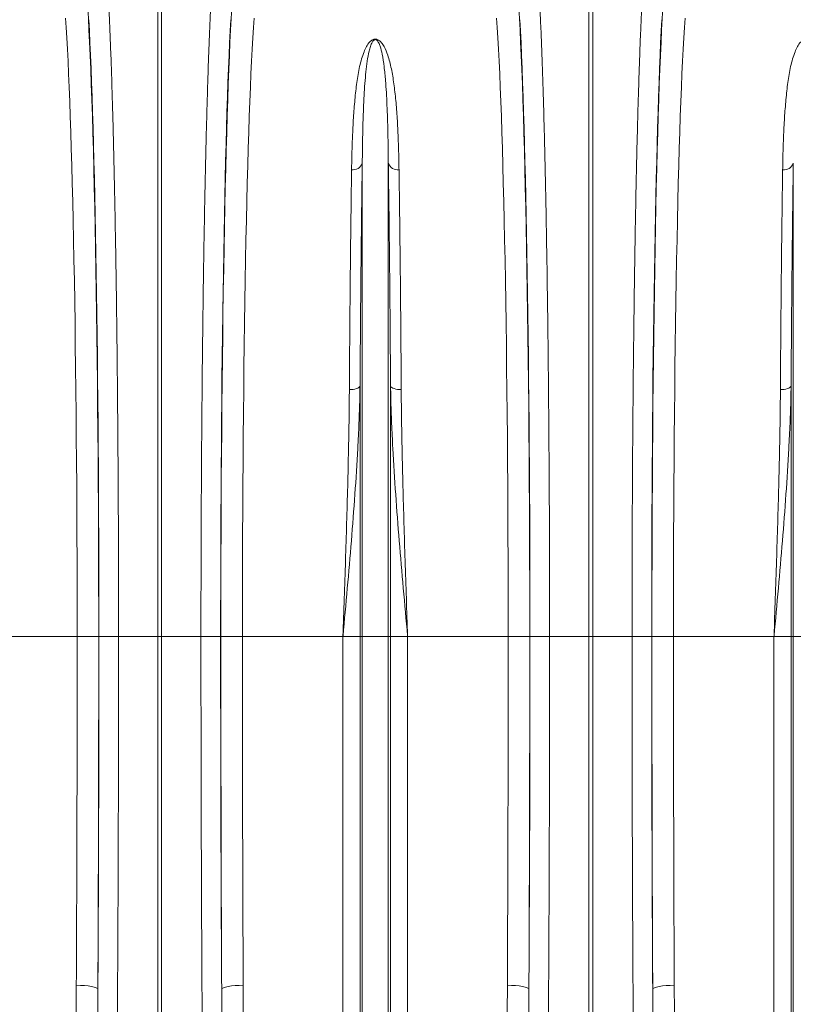
# Model space of a CAD drawing. Units: millimetres. Extents: x 1416 to 4231, y 104 to 1207.
# Drawn here: x 3586 to 3658, y 660 to 752 of the extents above; entities that cross this region are included whole.
import ezdxf

# ---------------------------------------------------------------- set-up
doc = ezdxf.new("R2010")
doc.units = ezdxf.units.MM

# ---------------------------------------------------------------- blocks, each defined once
blk = doc.blocks.new('Z$W@#19117690')
at = {"color": 7, "linetype": 'Continuous', "lineweight": 0}
for p, q in [((584.5871, 590.5413), (584.5871, 649.9224)), ((584.9357, 649.9224), (584.9357, 590.5413)), ((624.5871, 590.5413), (624.5871, 649.9224)), ((624.9357, 649.9224), (624.9357, 590.5413)), ((603.552, 590.5413), (603.552, 634.4532)), ((605.9707, 590.5413), (605.9707, 634.4532)), ((643.552, 590.5413), (643.552, 634.4532)), ((603.3459, 590.5413), (603.3459, 613.777)), ((606.1768, 590.5413), (606.1768, 613.777)), ((643.3459, 590.5413), (643.3459, 613.777)), ((577.095, 590.5413), (567.7629, 590.5413)), ((577.095, 590.5413), (579.0943, 590.5413)), ((579.1146, 590.5413), (580.9396, 590.5413)), ((580.9396, 590.5413), (584.5871, 590.5413)), ((584.5871, 552.8836), (584.5871, 590.5413)), ((584.9357, 590.5413), (584.5871, 590.5413)), ((588.5831, 590.5413), (584.9357, 590.5413)), ((584.9357, 590.5413), (584.9357, 552.8836)), ((590.4081, 590.5413), (588.5831, 590.5413)), ((592.4278, 590.5413), (590.4285, 590.5413)), ((601.7598, 590.5413), (592.4278, 590.5413)), ((603.3459, 590.5413), (601.7598, 590.5413)), ((601.7598, 511.6555), (601.7598, 590.5413)), ((603.552, 590.5413), (603.3459, 590.5413)), ((603.3459, 480.9877), (603.3459, 590.5413)), ((605.9707, 590.5413), (603.552, 590.5413)), ((603.552, 480.0569), (603.552, 590.5413)), ((605.9707, 480.0569), (605.9707, 590.5413)), ((606.1768, 590.5413), (605.9707, 590.5413)), ((606.1768, 480.9877), (606.1768, 590.5413)), ((607.7629, 590.5413), (606.1768, 590.5413)), ((607.7629, 511.6555), (607.7629, 590.5413)), ((617.095, 590.5413), (607.7629, 590.5413)), ((617.095, 590.5413), (619.0943, 590.5413)), ((619.1146, 590.5413), (620.9396, 590.5413)), ((620.9396, 590.5413), (624.5871, 590.5413)), ((624.5871, 552.8836), (624.5871, 590.5413)), ((624.9357, 590.5413), (624.5871, 590.5413)), ((628.5831, 590.5413), (624.9357, 590.5413)), ((624.9357, 590.5413), (624.9357, 552.8836)), ((630.4081, 590.5413), (628.5831, 590.5413)), ((632.4278, 590.5413), (630.4285, 590.5413)), ((641.7598, 590.5413), (632.4278, 590.5413)), ((643.3459, 590.5413), (641.7598, 590.5413)), ((641.7598, 511.6555), (641.7598, 590.5413)), ((643.3459, 480.9877), (643.3459, 590.5413)), ((643.552, 590.5413), (643.3459, 590.5413)), ((643.552, 480.0569), (643.552, 590.5413)), ((645.9707, 590.5413), (643.552, 590.5413))]:
    blk.add_line(p, q, dxfattribs=at)
at = {"color": 7, "linetype": 'Continuous', "lineweight": 0, "flags": 128}
for points in [[(603.3459, 613.777), (603.3064, 613.7116), (603.2362, 613.65), (603.1375, 613.5944), (603.0136, 613.5463), (602.8684, 613.5075), (602.7066, 613.4791), (602.5335, 613.4621), (602.3546, 613.457)], [(606.1768, 613.777), (606.2163, 613.7116), (606.2866, 613.65), (606.3852, 613.5944), (606.5092, 613.5463), (606.6544, 613.5075), (606.8161, 613.4791), (606.9892, 613.4621), (607.1681, 613.457)], [(643.3459, 613.777), (643.3064, 613.7116), (643.2362, 613.65), (643.1375, 613.5944), (643.0136, 613.5463), (642.8684, 613.5075), (642.7066, 613.4791), (642.5335, 613.4621), (642.3546, 613.457)], [(577.0179, 558.1876), (577.4017, 558.1792), (577.7713, 558.1579), (578.1129, 558.1243), (578.4137, 558.0798), (578.6627, 558.0261), (578.8505, 557.9651), (578.9701, 557.8991), (579.0172, 557.8305)], [(592.5049, 558.1876), (592.121, 558.1792), (591.7514, 558.1579), (591.4099, 558.1243), (591.109, 558.0798), (590.8601, 558.0261), (590.6723, 557.9651), (590.5526, 557.8991), (590.5056, 557.8305)], [(617.0179, 558.1876), (617.4017, 558.1792), (617.7713, 558.1579), (618.1129, 558.1243), (618.4137, 558.0798), (618.6627, 558.0261), (618.8505, 557.9651), (618.9701, 557.8991), (619.0172, 557.8305)], [(632.5049, 558.1876), (632.121, 558.1792), (631.7514, 558.1579), (631.4099, 558.1243), (631.109, 558.0798), (630.8601, 558.0261), (630.6723, 557.9651), (630.5526, 557.8991), (630.5056, 557.8305)]]:
    blk.add_lwpolyline(points, dxfattribs=at)
at = {"color": 7, "linetype": 'Continuous', "lineweight": 0}
for centre, start, end in [((602.6717, 634.7774), 263.20599, 339.785432), ((606.8511, 634.7773), 200.214514, 276.793451), ((642.6717, 634.7774), 263.20599, 339.785432)]:
    blk.add_arc(centre, 0.9381, start, end, dxfattribs=at)
for centre, major_axis, ratio, start_param, end_param in [((577.4393, 590.5413), (0, 63.2), 0.0261859, 4.712389, 5.9277037), ((592.0834, 590.5413), (0, 63.2), 0.0261859, 0.3554816, 1.5707963), ((617.4393, 590.5413), (0, 63.2), 0.0261859, 4.712389, 5.9277037), ((632.0834, 590.5413), (0, 63.2), 0.0261859, 0.3554816, 1.5707963), ((575.44, 590.5413), (0, 61.2), 0.0270417, 4.712389, 5.9277037), ((577.4459, 590.5413), (0, 63.7271), 0.026186, 4.712389, 5.8278406), ((592.0769, 590.5413), (0, 63.7271), 0.026186, 0.4553447, 1.5707963), ((594.0827, 590.5413), (0, 61.2), 0.0270417, 0.3554816, 1.5707963), ((615.44, 590.5413), (0, 61.2), 0.0270417, 4.712389, 5.9277037), ((617.4459, 590.5413), (0, 63.7271), 0.026186, 4.712389, 5.8278406), ((632.0769, 590.5413), (0, 63.7271), 0.026186, 0.4553447, 1.5707963), ((634.0827, 590.5413), (0, 61.2), 0.0270417, 0.3554816, 1.5707963), ((572.2977, 590.5413), (0, 181.2), 0.0264749, 4.5328743, 4.712389), ((575.3019, 590.5413), (0, 145.6041), 0.026186, 4.4857997, 4.712389), ((574.297, 590.5413), (0, 183.2), 0.0261859, 4.5328743, 4.712389), ((594.2209, 590.5413), (0, 145.6041), 0.026186, 1.5707963, 1.7973856), ((595.2257, 590.5413), (0, 183.2), 0.0261859, 1.5707963, 1.750311), ((597.225, 590.5413), (0, 181.2), 0.0264749, 1.5707963, 1.750311), ((612.2977, 590.5413), (0, 181.2), 0.0264749, 4.5328743, 4.712389), ((615.3019, 590.5413), (0, 145.6041), 0.026186, 4.4857997, 4.712389), ((614.297, 590.5413), (0, 183.2), 0.0261859, 4.5328743, 4.712389), ((634.2209, 590.5413), (0, 145.6041), 0.026186, 1.5707963, 1.7973856), ((635.2257, 590.5413), (0, 183.2), 0.0261859, 1.5707963, 1.750311), ((637.225, 590.5413), (0, 181.2), 0.0264749, 1.5707963, 1.750311)]:
    blk.add_ellipse(centre, major_axis=major_axis, ratio=ratio, start_param=start_param, end_param=end_param, dxfattribs=at)
for points, knots in [([(580.0048, 649.5627), (580.0349, 648.9551), (580.0955, 647.7346), (580.1827, 645.6254), (580.267, 643.317), (580.3474, 640.8063), (580.4216, 638.1873), (580.4896, 635.4803), (580.5518, 632.7097), (580.61, 629.8027), (580.664, 626.7728), (580.7136, 623.6341), (580.7585, 620.3954), (580.7987, 617.06), (580.834, 613.6356), (580.8645, 610.1335), (580.89, 606.57), (580.9104, 602.9618), (580.9246, 599.5672), (580.9335, 596.402), (580.9387, 593.4746), (580.9393, 591.5189), (580.9396, 590.5413)], [0, 0, 0, 0, 0.0545969, 0.1096606, 0.1648285, 0.2199964, 0.27506, 0.325336, 0.3757705, 0.4262857, 0.4768009, 0.5272353, 0.5775112, 0.6277856, 0.6782185, 0.7287322, 0.7792458, 0.8296787, 0.879953, 0.919962, 0.959991, 1, 1, 1, 1]), ([(588.5831, 590.5413), (588.5837, 591.8754), (588.5849, 594.5552), (588.5946, 598.5679), (588.6102, 602.5642), (588.6321, 606.5152), (588.6592, 610.291), (588.691, 613.886), (588.7269, 617.3014), (588.7676, 620.6381), (588.8129, 623.8808), (588.8627, 627.014), (588.9168, 630.027), (588.9752, 632.9125), (589.0377, 635.668), (589.1042, 638.2862), (589.1742, 640.7552), (589.2475, 643.0631), (589.3187, 645.057), (589.3869, 646.7658), (589.4515, 648.2376), (589.4958, 649.1211), (589.518, 649.5627)], [0, 0, 0, 0, 0.054597, 0.1096612, 0.1648299, 0.2199986, 0.2750629, 0.3253278, 0.3757511, 0.426255, 0.476759, 0.5271824, 0.5774473, 0.6277136, 0.6781382, 0.7286435, 0.7791488, 0.8295734, 0.8798397, 0.9198865, 0.9599533, 1, 1, 1, 1]), ([(620.0048, 649.5627), (620.0349, 648.9551), (620.0955, 647.7346), (620.1827, 645.6254), (620.267, 643.317), (620.3474, 640.8063), (620.4216, 638.1873), (620.4896, 635.4803), (620.5517, 632.7097), (620.61, 629.8027), (620.664, 626.7728), (620.7136, 623.6341), (620.7585, 620.3954), (620.7986, 617.06), (620.834, 613.6356), (620.8645, 610.1335), (620.89, 606.57), (620.9104, 602.9618), (620.9246, 599.5672), (620.9335, 596.402), (620.9387, 593.4746), (620.9393, 591.5189), (620.9396, 590.5413)], [0, 0, 0, 0, 0.0545969, 0.1096606, 0.1648285, 0.2199964, 0.27506, 0.325336, 0.3757705, 0.4262857, 0.4768009, 0.5272353, 0.5775112, 0.6277856, 0.6782185, 0.7287322, 0.7792458, 0.8296787, 0.879953, 0.919962, 0.959991, 1, 1, 1, 1]), ([(628.5831, 590.5413), (628.5837, 591.8754), (628.5849, 594.5552), (628.5946, 598.5679), (628.6102, 602.5642), (628.6321, 606.5152), (628.6592, 610.291), (628.691, 613.886), (628.7269, 617.3014), (628.7676, 620.6381), (628.8129, 623.8808), (628.8627, 627.014), (628.9168, 630.027), (628.9752, 632.9125), (629.0377, 635.668), (629.1042, 638.2862), (629.1742, 640.7552), (629.2475, 643.0631), (629.3187, 645.057), (629.3869, 646.7658), (629.4515, 648.2376), (629.4958, 649.1211), (629.518, 649.5627)], [0, 0, 0, 0, 0.054597, 0.1096612, 0.1648299, 0.2199986, 0.2750629, 0.3253278, 0.3757511, 0.426255, 0.476759, 0.5271824, 0.5774473, 0.6277136, 0.6781382, 0.7286435, 0.7791488, 0.8295734, 0.8798397, 0.9198865, 0.9599533, 1, 1, 1, 1]), ([(602.5607, 633.8458), (602.57, 634.3636), (602.5887, 635.399), (602.6433, 637.0106), (602.7263, 638.6777), (602.8616, 640.3736), (603.031, 641.9671), (603.276, 643.4529), (603.6051, 644.5339), (603.9157, 645.2793), (604.1708, 645.6477), (604.4243, 645.8696), (604.5981, 645.9426), (604.6989, 645.9632), (604.7851, 645.9662), (604.8715, 645.9553), (604.9692, 645.9265), (605.0898, 645.8657), (605.2103, 645.7723), (605.3977, 645.5782), (605.6634, 645.1621), (605.98, 644.369), (606.271, 643.2319), (606.4971, 641.8259), (606.6736, 640.2868), (606.8002, 638.6129), (606.8813, 636.9646), (606.9345, 635.3746), (606.9529, 634.3554), (606.962, 633.8458)], [0, 0, 0, 0, 0.0515051, 0.1030099, 0.1683973, 0.2337837, 0.2998761, 0.3660028, 0.4320163, 0.4570208, 0.4819197, 0.492896, 0.496512, 0.4986691, 0.5005346, 0.5023892, 0.5048236, 0.5087055, 0.5152722, 0.5220576, 0.5424889, 0.5833009, 0.6440383, 0.7047959, 0.7693914, 0.8340275, 0.8986281, 0.949314, 1, 1, 1, 1]), ([(605.9707, 634.4532), (605.9657, 634.9485), (605.9556, 635.9399), (605.9294, 637.3254), (605.8941, 638.6314), (605.8478, 639.8564), (605.7883, 641.0232), (605.7055, 642.2175), (605.5886, 643.4181), (605.4327, 644.4683), (605.2581, 645.1952), (605.1126, 645.5746), (605.0093, 645.7516), (604.9445, 645.8351), (604.8794, 645.8903), (604.83, 645.9156), (604.7957, 645.9245), (604.7728, 645.9275), (604.751, 645.9277), (604.7272, 645.9246), (604.7044, 645.9187), (604.6619, 645.9017), (604.5694, 645.8346), (604.4335, 645.6332), (604.3021, 645.2999), (604.1447, 644.7171), (604.0039, 643.9408), (603.8849, 642.9371), (603.79, 641.8647), (603.7078, 640.5711), (603.635, 638.923), (603.5803, 636.8567), (603.5591, 635.2844), (603.5521, 634.4648), (603.552, 634.4532)], [0, 0, 0, 0, 0.05149217, 0.10305489, 0.15193379, 0.20081249, 0.24993853, 0.29906438, 0.35990205, 0.42087825, 0.46132761, 0.48121636, 0.48764435, 0.49361769, 0.4968497, 0.49859843, 0.49927024, 0.49971477, 0.50027084, 0.50076683, 0.50144238, 0.50217912, 0.50503142, 0.5150356, 0.53940686, 0.56391156, 0.61349628, 0.66308756, 0.71299108, 0.76289508, 0.83296408, 0.91573722, 0.99880551, 1, 1, 1, 1]), ([(642.5607, 633.8458), (642.57, 634.3636), (642.5888, 635.399), (642.6433, 637.0106), (642.7263, 638.6777), (642.8616, 640.3736), (643.031, 641.9671), (643.276, 643.4529), (643.6051, 644.5339), (643.9157, 645.2793), (644.1708, 645.6477), (644.4243, 645.8696), (644.5981, 645.9426), (644.6989, 645.9632), (644.7851, 645.9662), (644.8715, 645.9553), (644.9692, 645.9265), (645.0898, 645.8657), (645.2103, 645.7723), (645.3977, 645.5782), (645.6634, 645.1621), (645.98, 644.369), (646.271, 643.2319), (646.4971, 641.8259), (646.6736, 640.2868), (646.8002, 638.6129), (646.8813, 636.9646), (646.9345, 635.3746), (646.9529, 634.3554), (646.962, 633.8458)], [0, 0, 0, 0, 0.05150507, 0.10300991, 0.16839731, 0.23378376, 0.29987606, 0.36600284, 0.43201636, 0.45702075, 0.48191971, 0.49289598, 0.496512, 0.49866931, 0.50053468, 0.50238911, 0.50482363, 0.5087055, 0.51527228, 0.52205758, 0.54248893, 0.58330092, 0.64403828, 0.70479592, 0.76939139, 0.83402753, 0.89862807, 0.94931397, 1, 1, 1, 1]), ([(603.552, 634.4532), (603.5381, 633.4861), (603.5124, 631.694), (603.4777, 628.8871), (603.4469, 626.1253), (603.4181, 623.2244), (603.3914, 620.1903), (603.367, 617.0368), (603.3529, 614.8633), (603.3459, 613.777)], [0, 0, 0, 0, 0.1614326, 0.2991578, 0.4369888, 0.5747138, 0.7164375, 0.8582764, 1, 1, 1, 1]), ([(606.1768, 613.777), (606.17, 614.8328), (606.1564, 616.9453), (606.1327, 620.0137), (606.1065, 623.0257), (606.0776, 625.9623), (606.0459, 628.8095), (606.0107, 631.67), (605.9846, 633.4861), (605.9707, 634.4532)], [0, 0, 0, 0, 0.137725, 0.2755559, 0.4132809, 0.5550045, 0.6968437, 0.8385674, 1, 1, 1, 1]), ([(643.552, 634.4532), (643.5381, 633.4861), (643.5124, 631.694), (643.4777, 628.8871), (643.4469, 626.1253), (643.4181, 623.2244), (643.3914, 620.1903), (643.367, 617.0368), (643.3529, 614.8633), (643.3459, 613.777)], [0, 0, 0, 0, 0.1614326, 0.2991578, 0.4369888, 0.5747138, 0.7164375, 0.8582764, 1, 1, 1, 1]), ([(602.3546, 613.457), (602.3614, 614.4983), (602.3751, 616.5815), (602.3987, 619.6073), (602.4249, 622.5775), (602.4539, 625.4734), (602.4855, 628.281), (602.5208, 631.1016), (602.5468, 632.8923), (602.5607, 633.8458)], [0, 0, 0, 0, 0.1377249, 0.2755559, 0.4132809, 0.5550062, 0.6968471, 0.8385725, 1, 1, 1, 1]), ([(606.962, 633.8458), (606.9759, 632.8923), (607.0016, 631.1253), (607.0363, 628.3575), (607.0671, 625.6342), (607.0959, 622.7735), (607.1226, 619.7816), (607.1471, 616.6717), (607.1611, 614.5283), (607.1681, 613.457)], [0, 0, 0, 0, 0.1614275, 0.2991526, 0.4369835, 0.5747087, 0.716434, 0.8582749, 1, 1, 1, 1]), ([(642.3546, 613.457), (642.3614, 614.4983), (642.3751, 616.5815), (642.3987, 619.6073), (642.4249, 622.5775), (642.4539, 625.4734), (642.4855, 628.281), (642.5208, 631.1016), (642.5468, 632.8923), (642.5607, 633.8458)], [0, 0, 0, 0, 0.1377249, 0.2755559, 0.4132809, 0.5550062, 0.6968471, 0.8385725, 1, 1, 1, 1]), ([(603.3459, 613.777), (603.3387, 613.3948), (603.3171, 612.2514), (603.2509, 610.3294), (603.1108, 607.3731), (602.8801, 603.7409), (602.5449, 599.41), (602.1667, 595.0277), (601.8977, 592.0617), (601.762, 590.5648), (601.7598, 590.5413)], [0, 0, 0, 0, 0.0508204, 0.1520691, 0.2534422, 0.4377165, 0.6226485, 0.8095114, 0.9970056, 1, 1, 1, 1]), ([(601.7598, 590.5413), (601.7605, 590.5614), (601.8008, 591.7473), (601.881, 594.1022), (601.9966, 597.5947), (602.1045, 601.0673), (602.2002, 604.5032), (602.271, 607.5244), (602.319, 610.1384), (602.3438, 611.9931), (602.3519, 613.0912), (602.3546, 613.457)], [0, 0, 0, 0, 0.0025738, 0.1515191, 0.3008317, 0.4502669, 0.5995765, 0.7485191, 0.8491297, 0.9497402, 1, 1, 1, 1]), ([(607.7629, 590.5413), (607.7607, 590.5648), (607.625, 592.0617), (607.356, 595.0277), (606.9783, 599.4049), (606.643, 603.7359), (606.4123, 607.3672), (606.2718, 610.3285), (606.2056, 612.2504), (606.184, 613.3948), (606.1768, 613.777)], [0, 0, 0, 0, 0.0029944, 0.1904886, 0.3773515, 0.5616323, 0.7465578, 0.847808, 0.9491796, 1, 1, 1, 1]), ([(607.1681, 613.457), (607.1708, 613.0912), (607.1789, 611.9931), (607.2038, 610.1384), (607.2517, 607.5244), (607.3225, 604.5032), (607.4182, 601.0673), (607.5261, 597.5947), (607.6418, 594.1022), (607.722, 591.7473), (607.7622, 590.5614), (607.7629, 590.5413)], [0, 0, 0, 0, 0.0502598, 0.1508703, 0.2514809, 0.4004235, 0.5497331, 0.6991683, 0.8484809, 0.9974262, 1, 1, 1, 1]), ([(643.3459, 613.777), (643.3387, 613.3948), (643.3171, 612.2514), (643.2509, 610.3294), (643.1108, 607.3731), (642.8801, 603.7409), (642.5449, 599.41), (642.1666, 595.0277), (641.898, 592.0617), (641.762, 590.5648), (641.7598, 590.5413)], [0, 0, 0, 0, 0.0508204, 0.1520691, 0.2534422, 0.4377165, 0.6226485, 0.8095114, 0.9970056, 1, 1, 1, 1]), ([(641.7598, 590.5413), (641.7605, 590.5614), (641.801, 591.7473), (641.8809, 594.1022), (641.9966, 597.5947), (642.1045, 601.0673), (642.2002, 604.5032), (642.271, 607.5244), (642.319, 610.1384), (642.3438, 611.9931), (642.3519, 613.0912), (642.3546, 613.457)], [0, 0, 0, 0, 0.0025739, 0.1515191, 0.3008317, 0.4502669, 0.5995765, 0.7485191, 0.8491297, 0.9497402, 1, 1, 1, 1]), ([(580.9396, 590.5413), (580.9394, 589.2078), (580.9387, 586.0932), (580.9328, 581.2011), (580.9216, 575.8741), (580.9046, 570.3057), (580.881, 564.5062), (580.8498, 558.4907), (580.8121, 552.5303), (580.7678, 546.5802), (580.7164, 540.6518), (580.658, 534.7566), (580.5932, 528.9624), (580.5225, 523.3255), (580.4466, 517.8412), (580.3915, 514.3203), (580.364, 512.5599)], [0, 0, 0, 0, 0.0486924, 0.1137268, 0.17878254, 0.24381695, 0.31843539, 0.39311837, 0.46780136, 0.54241982, 0.619205, 0.6960605, 0.77291602, 0.84970123, 0.92485062, 1, 1, 1, 1]), ([(589.1587, 512.5599), (589.1415, 513.6473), (589.1004, 516.2539), (589.0392, 520.4746), (588.9759, 525.2225), (588.9142, 530.295), (588.8549, 535.6998), (588.7991, 541.4428), (588.7495, 547.2702), (588.7058, 553.2277), (588.6683, 559.3098), (588.6372, 565.5084), (588.6129, 571.7527), (588.5958, 578.0137), (588.5851, 584.2798), (588.5838, 588.4541), (588.5831, 590.5413)], [0, 0, 0, 0, 0.0465503, 0.1115847, 0.1766404, 0.2416748, 0.3162959, 0.3909816, 0.4656673, 0.5402885, 0.6170766, 0.6939351, 0.7707936, 0.8475818, 0.9237909, 1, 1, 1, 1]), ([(620.9396, 590.5413), (620.9394, 589.2078), (620.9387, 586.0932), (620.9328, 581.2011), (620.9216, 575.8741), (620.9046, 570.3057), (620.881, 564.5062), (620.8498, 558.4907), (620.8121, 552.5303), (620.7678, 546.5802), (620.7164, 540.6518), (620.658, 534.7566), (620.5932, 528.9624), (620.5225, 523.3255), (620.4466, 517.8412), (620.3916, 514.3203), (620.364, 512.5599)], [0, 0, 0, 0, 0.0486924, 0.1137268, 0.1787825, 0.243817, 0.3184354, 0.3931184, 0.4678014, 0.5424198, 0.619205, 0.6960605, 0.772916, 0.8497012, 0.9248506, 1, 1, 1, 1]), ([(629.1587, 512.5599), (629.1415, 513.6473), (629.1004, 516.2539), (629.0392, 520.4746), (628.9759, 525.2225), (628.9141, 530.295), (628.8549, 535.6998), (628.7991, 541.4428), (628.7495, 547.2702), (628.7058, 553.2277), (628.6683, 559.3098), (628.6372, 565.5084), (628.6129, 571.7527), (628.5958, 578.0137), (628.5851, 584.2798), (628.5838, 588.4541), (628.5831, 590.5413)], [0, 0, 0, 0, 0.0465503, 0.1115847, 0.1766404, 0.2416748, 0.3162959, 0.3909816, 0.4656673, 0.5402885, 0.6170766, 0.6939351, 0.7707936, 0.8475818, 0.9237909, 1, 1, 1, 1]), ([(580.1897, 512.372), (580.1384, 512.4087), (580.0927, 512.4495), (580.0078, 512.5356), (579.9687, 512.581), (579.8582, 512.7221), (579.793, 512.8232), (579.6746, 513.0287), (579.6213, 513.1334), (579.5219, 513.3454), (579.476, 513.4527), (579.346, 513.7772), (579.2696, 513.9972), (579.129, 514.4415), (579.0649, 514.6662), (578.8862, 515.3417), (578.7845, 515.7953), (578.6008, 516.7067), (578.5191, 517.1646), (578.2944, 518.5436), (578.1716, 519.4699), (577.9564, 521.3336), (577.8646, 522.2716), (577.7029, 524.1519), (577.6329, 525.0949), (577.5091, 526.9863), (577.4552, 527.9347), (577.3122, 530.7879), (577.2414, 532.7007), (577.1314, 536.5472), (577.0924, 538.4808), (577.0361, 542.3686), (577.0189, 544.3228), (576.9992, 548.2517), (576.9967, 550.2264), (577.0001, 553.2038), (577.0024, 554.1984), (577.0089, 556.1906), (577.0131, 557.1883), (577.0179, 558.1876)], [0, 0, 0, 0, 0.0039062, 0.0039062, 0.0078125, 0.0078125, 0.015625, 0.015625, 0.0234375, 0.0234375, 0.03125, 0.03125, 0.046875, 0.046875, 0.0625, 0.0625, 0.09375, 0.09375, 0.125, 0.125, 0.1875, 0.1875, 0.25, 0.25, 0.3125, 0.3125, 0.375, 0.375, 0.5, 0.5, 0.625, 0.625, 0.75, 0.75, 0.875, 0.875, 0.9375, 0.9375, 1, 1, 1, 1]), ([(592.5049, 558.1876), (592.5105, 556.8911), (592.5218, 554.2981), (592.5269, 549.9728), (592.516, 545.2158), (592.4669, 540.0437), (592.3603, 534.9165), (592.1924, 530.2546), (591.9685, 526.0494), (591.7135, 522.7673), (591.4235, 519.988), (591.152, 518.017), (590.8663, 516.3773), (590.6176, 515.2498), (590.364, 514.3201), (590.1028, 513.5531), (589.8295, 512.9641), (589.5529, 512.5604), (589.4062, 512.4347), (589.333, 512.372)], [0, 0, 0, 0, 0.08129906, 0.16259804, 0.27272489, 0.38290579, 0.49307898, 0.60319535, 0.68637602, 0.76955175, 0.82109823, 0.87263866, 0.90283878, 0.93303166, 0.95042778, 0.96781436, 0.98758213, 0.99381285, 1, 1, 1, 1]), ([(620.1897, 512.372), (620.1131, 512.4382), (619.9592, 512.5709), (619.6735, 513.0005), (619.3642, 513.6571), (619.0055, 514.841), (618.6387, 516.3399), (618.3258, 518.166), (618.0939, 520.0113), (617.7987, 522.8992), (617.4742, 526.8578), (617.2156, 531.9244), (617.067, 537.0501), (617.0016, 542.2255), (616.9903, 547.442), (616.9977, 552.7601), (617.0111, 556.3555), (617.0179, 558.1876)], [0, 0, 0, 0, 0.00650423, 0.01305879, 0.0339667, 0.05497482, 0.09640792, 0.13789922, 0.17944939, 0.22096275, 0.33150678, 0.44216451, 0.55291875, 0.66371331, 0.77446412, 0.88507022, 1, 1, 1, 1]), ([(632.5049, 558.1876), (632.5105, 556.8911), (632.5218, 554.2981), (632.5269, 549.9728), (632.516, 545.2158), (632.4669, 540.0437), (632.3604, 534.9165), (632.1924, 530.2546), (631.9685, 526.0494), (631.7136, 522.7673), (631.4235, 519.988), (631.152, 518.017), (630.8663, 516.3773), (630.6176, 515.2498), (630.364, 514.3201), (630.1028, 513.5531), (629.8295, 512.9641), (629.5529, 512.5604), (629.4062, 512.4347), (629.3331, 512.372)], [0, 0, 0, 0, 0.08129906, 0.16259805, 0.2727249, 0.38290581, 0.493079, 0.60319538, 0.68637606, 0.76955177, 0.82109829, 0.87263871, 0.90283883, 0.93303171, 0.95042777, 0.96781436, 0.98758213, 0.99381285, 1, 1, 1, 1]), ([(579.0172, 557.8305), (579.0077, 555.9901), (578.9886, 552.2813), (578.968, 546.7606), (578.9624, 541.2627), (578.9836, 535.827), (579.0397, 530.7705), (579.1291, 526.0865), (579.2569, 522.398), (579.3968, 519.3769), (579.5515, 517.0032), (579.7612, 515.1553), (579.9541, 513.8169), (580.1073, 513.188), (580.2413, 512.7658), (580.3232, 512.6284), (580.364, 512.5599)], [0, 0, 0, 0, 0.1164748, 0.2347281, 0.3530563, 0.4713828, 0.5896337, 0.6873842, 0.7851323, 0.8398873, 0.8946446, 0.9493671, 0.9692522, 0.9891023, 0.9945689, 1, 1, 1, 1]), ([(589.1587, 512.5599), (589.2251, 512.6943), (589.4097, 513.0686), (589.5792, 513.9486), (589.8218, 515.523), (590.0627, 518.3331), (590.2549, 521.9403), (590.3872, 525.9909), (590.4738, 530.1935), (590.5303, 534.8036), (590.5567, 539.8307), (590.5576, 544.9121), (590.5441, 549.6163), (590.5262, 553.9241), (590.5124, 556.5284), (590.5056, 557.8305)], [0, 0, 0, 0, 0.0102972, 0.0286688, 0.0622929, 0.1217697, 0.2243165, 0.3103849, 0.3964547, 0.5061265, 0.6158588, 0.7255927, 0.8352667, 0.9176334, 1, 1, 1, 1]), ([(619.0172, 557.8305), (619.0077, 555.9901), (618.9886, 552.2813), (618.968, 546.7606), (618.9624, 541.2627), (618.9836, 535.827), (619.0397, 530.7705), (619.1291, 526.0865), (619.2569, 522.398), (619.3969, 519.3769), (619.5515, 517.0032), (619.7612, 515.1553), (619.9541, 513.8169), (620.1073, 513.188), (620.2413, 512.7658), (620.3232, 512.6284), (620.364, 512.5599)], [0, 0, 0, 0, 0.1164748, 0.2347281, 0.3530563, 0.4713827, 0.5896337, 0.6873842, 0.7851323, 0.8398872, 0.8946445, 0.949367, 0.9692521, 0.9891022, 0.9945688, 1, 1, 1, 1]), ([(629.1587, 512.5599), (629.2251, 512.6943), (629.4097, 513.0686), (629.5792, 513.9486), (629.8218, 515.523), (630.0627, 518.3331), (630.2549, 521.9403), (630.3872, 525.9909), (630.4738, 530.1935), (630.5303, 534.8036), (630.5567, 539.8307), (630.5576, 544.9121), (630.5441, 549.6163), (630.5262, 553.9241), (630.5124, 556.5284), (630.5056, 557.8305)], [0, 0, 0, 0, 0.0102972, 0.0286688, 0.0622929, 0.1217697, 0.2243165, 0.3103849, 0.3964547, 0.5061265, 0.6158588, 0.7255927, 0.8352667, 0.9176334, 1, 1, 1, 1])]:
    blk.add_open_spline(points, degree=3, knots=knots, dxfattribs=at)

msp = doc.modelspace()

# ---------------------------------------------------------------- block references
msp.add_blockref('Z$W@#19117690', (3014.2322, 103.7558))

doc.saveas('drawing.dxf')
